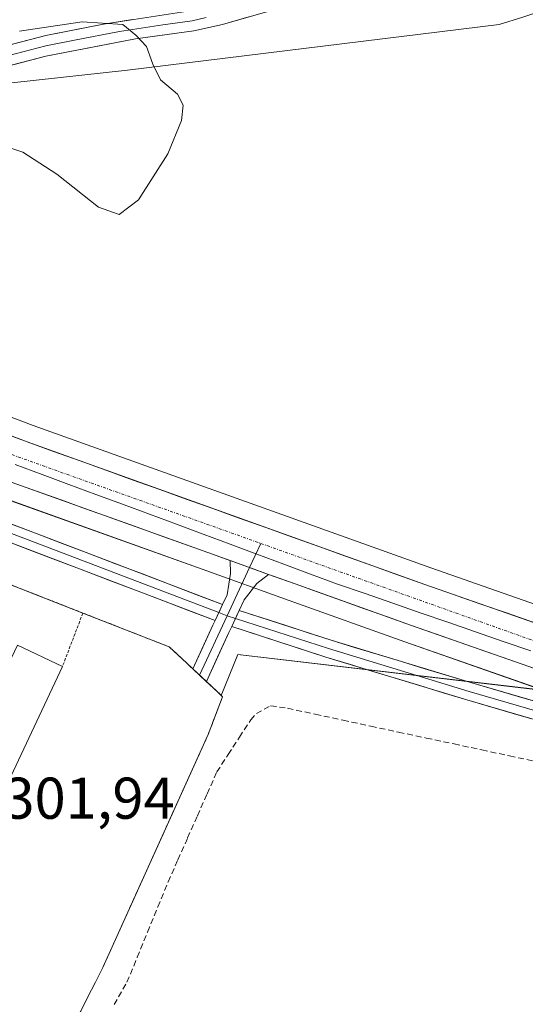
# Model space of a CAD drawing. Units: metres. Extents: x 608556 to 612039, y 4657558 to 4659925.
# Drawn here: x 609611 to 609697, y 4657948 to 4658116 of the extents above; entities that cross this region are included whole.
import ezdxf
from ezdxf.enums import TextEntityAlignment as Align

# ---------------------------------------------------------------- set-up
doc = ezdxf.new("R2010")
doc.units = ezdxf.units.M
doc.header["$MEASUREMENT"] = 0
for name, pattern in [('TRAZO_Y_PUNTO', [1, 0.5, -0.25, 0, -0.25]), ('TRAZOS', [0.75, 0.5, -0.25]), ('TRAZOSX2', [1.5, 1, -0.5])]:
    doc.linetypes.add(name, pattern=pattern)
for name, color, linetype, lineweight in [('Alambrada', 19, 'TRAZOS', 0), ('Carretera de calzada única', 19, 'Continuous', 13), ('Carretera de calzada única Cxs', 19, 'Continuous', 13), ('Carretera de calzada única eje', 19, 'TRAZO_Y_PUNTO', 0), ('Corriente artificial lineal', 5, 'TRAZOSX2', 13), ('Cultivos herbáceos CxS', 92, 'Continuous', 0), ('Curva de nivel normal', 36, 'Continuous', 0), ('Edificación ligera', 1, 'Continuous', 0), ('Edificación ligera Cxs', 1, 'Continuous', 0), ('Layer 0', 7, 'Continuous', 0), ('Matorral CxS', 135, 'Continuous', 0), ('Municipio', 9, 'Continuous', 13), ('Municipio CxS', 142, 'Continuous', 0), ('Núcleo urbano CxS', 19, 'Continuous', 0), ('Rótulo de punto de cota en terreno', 19, 'Continuous', 0), ('Suelo desnudo CxS', 43, 'Continuous', 0)]:
    doc.layers.add(name, color=color, linetype=linetype, lineweight=lineweight)
doc.styles.add('Arial', font='txt', dxfattribs={"height": 0.2})

# ---------------------------------------------------------------- blocks, each defined once
blk = doc.blocks.new('*U155')
at = {"layer": 'Matorral CxS', "color": 135, "linetype": 'Continuous', "lineweight": 0}
blk.add_polyline3d([(609886.3493, 4657950.6693, 298.6647), (609812.9449, 4657976.0539, 299.2435), (609719.2098, 4658008.7923, 300.2695), (609708.7095, 4658012.4623, 300.657), (609680.6803, 4658022.2485, 300.8627), (609612.978, 4658046.4952, 301.949), (609548.9543, 4658070.7776, 302.9106), (609527.4537, 4658079.2901, 303.3892), (609538.0063, 4658092.5571, 306.3979), (609554.3263, 4658098.8015, 306.9745), (609629.0415, 4658106.9341, 306.4152), (609692.3311, 4658114.6979, 303.6079), (609696.3231, 4658115.9797, 303.1338), (609698.0621, 4658116.5379, 302.877), (609714.2841, 4658116.4871, 301.794), (609724.2669, 4658131.0129, 303.1917), (609734.3481, 4658131.9359, 303.3477), (609770.1281, 4658138.9985, 302.3346), (609818.8257, 4658146.6213, 301.5434), (609845.9269, 4658152.9735, 303.3413)], dxfattribs=at)
blk.add_polyline3d([(609644.9867, 4658000.5686, 301.327), (609644.2801, 4658001.2301, 301.5086), (609642.4563, 4658002.9333, 301.8626), (609641.3021, 4658004.0111, 301.8554), (609640.1479, 4658005.0889, 301.8683), (609639.1401, 4658006.0301, 301.8961), (609636.1201, 4658008.8301, 301.9401), (609621.4401, 4658014.5801, 301.9437), (609582.6801, 4658029.7801, 301.9209), (609556.6701, 4658040.1301, 301.9138), (609549.5501, 4658043.0801, 301.9357), (609526.6303, 4658052.5245, 302.4507), (609526.9003, 4658054.3327, 302.3014), (609524.4805, 4658066.1274, 303.1494), (609544.1363, 4658058.3529, 302.4525), (609608.3661, 4658033.9843, 301.6978), (609641.7286, 4658022.0359, 301.5481), (609656.5787, 4658016.7157, 300.9338), (609676.23, 4658009.6819, 300.8563), (609699.8577, 4658001.4267, 300.4003), (609647.8371, 4658007.5429, 301.6374), (609644.9867, 4658000.5686, 301.327)], close=True, dxfattribs=at)
blk = doc.blocks.new('*U159')
at = {"layer": 'Suelo desnudo CxS', "color": 43, "linetype": 'Continuous', "lineweight": 0}
blk.add_polyline3d([(609696.3231, 4658115.9797, 303.1338), (609692.3311, 4658114.6979, 303.6079), (609629.0415, 4658106.9341, 306.4152), (609554.3263, 4658098.8015, 306.9745), (609538.0063, 4658092.5571, 306.3979), (609527.4537, 4658079.2901, 303.3892), (609524.4805, 4658066.1274, 303.1494), (609526.9003, 4658054.3327, 302.3014), (609526.6303, 4658052.5245, 302.4507), (609526.0101, 4658052.7801, 302.5605), (609525.4769, 4658044.7306, 302.3678), (609525.9601, 4658031.1901, 302.1593), (609527.1001, 4658021.9801, 302.0834), (609527.7389, 4658018.1323, 302.0658), (609527.9401, 4658016.9201, 302.0845), (609533.1901, 4658000.6901, 302.5252), (609545.1701, 4657964.2101, 302.6554), (609566.2801, 4657895.1801, 300.9709), (609568.0228, 4657896.8663, 300.8749), (609568.1691, 4657896.4259, 300.8153), (609568.2593, 4657896.1547, 300.7803), (609568.2831, 4657896.1767, 300.7789), (609571.2253, 4657889.7399, 300.533), (609613.9743, 4657825.0641, 300.5963)], dxfattribs=at)
blk = doc.blocks.new('*U160')
at = {"layer": 'Núcleo urbano CxS', "color": 19, "linetype": 'Continuous', "lineweight": 0}
blk.add_polyline3d([(609882.0408, 4657938.0511, 298.1578), (609808.5654, 4657963.4563, 299.0532), (609721.6711, 4657993.808, 300.2119), (609714.2511, 4657996.3979, 300.3242), (609699.8577, 4658001.4267, 300.4003), (609676.23, 4658009.6819, 300.8563), (609656.5787, 4658016.7157, 300.9338), (609641.7286, 4658022.0359, 301.5481), (609608.3661, 4658033.9843, 301.6978), (609544.1363, 4658058.3529, 302.4525), (609524.4805, 4658066.1274, 303.1494), (609527.4537, 4658079.2901, 303.3892), (609548.9543, 4658070.7776, 302.9106), (609612.978, 4658046.4952, 301.949), (609680.6803, 4658022.2485, 300.8627), (609708.7095, 4658012.4623, 300.657), (609719.2098, 4658008.7923, 300.2695), (609812.9449, 4657976.0539, 299.2435), (609886.3493, 4657950.6693, 298.6647)], dxfattribs=at)

msp = doc.modelspace()

# ---------------------------------------------------------------- linework, layer by layer
at = {"layer": 'Alambrada', "color": 19, "linetype": 'TRAZOS', "lineweight": 0}
for points in [[(609556.67, 4658040.13, 301.89), (609549.55, 4658043.08, 301.86), (609526.01, 4658052.78, 302.56), (609525.48, 4658044.73, 302.64), (609525.96, 4658031.19, 302.27), (609527.1, 4658021.98, 302.61), (609527.94, 4658016.92, 302.53), (609533.19, 4658000.69, 303.04), (609545.17, 4657964.21, 302.58), (609566.28, 4657895.18, 301.54), (609580.17, 4657908.62, 300.98), (609597.26, 4657922.87, 301.17), (609615.18, 4657937.83, 300.92), (609621.08, 4657946.87, 301.41), (609622.23, 4657949.14, 301.75), (609623.58, 4657951.8, 301.42), (609624.82, 4657954.26, 301.08), (609642.78, 4657993.94, 301.16), (609645.22, 4658000.35, 301.88), (609644.28, 4658001.23, 301.86), (609639.14, 4658006.03, 301.88), (609636.12, 4658008.83, 301.85), (609621.44, 4658014.58, 301.98)], [(609582.68, 4658029.78, 301.88), (609621.44, 4658014.58, 301.98)], [(609621.44, 4658014.58, 301.98), (609617.96, 4658005.48, 301.96)]]:
    msp.add_polyline3d(points, dxfattribs=at)
at = {"layer": 'Carretera de calzada única', "color": 19, "linetype": 'Continuous', "lineweight": 13}
for points in [[(609523.81, 4658077.51), (609547.87, 4658067.98), (609611.94, 4658043.68), (609679.68, 4658019.42), (609707.73, 4658009.63)], [(609646.52, 4658023.5), (609642.74, 4658024.86), (609609.4, 4658036.8), (609545.22, 4658061.15), (609521.01, 4658070.74)], [(609717.65, 4657998.39), (609715.24, 4657999.23), (609677.23, 4658012.51), (609657.59, 4658019.54), (609653.06, 4658021.16)]]:
    msp.add_lwpolyline(points, dxfattribs=at)
at = {"layer": 'Carretera de calzada única Cxs', "color": 19, "linetype": 'Continuous', "lineweight": 13}
msp.add_lwpolyline([(609646.52, 4658023.5), (609653.06, 4658021.16)], dxfattribs=at)
for points in [[(609607.36, 4658045.42, 302.19), (609611.94, 4658043.68, 302.27), (609616.46, 4658042.06, 302.04), (609620.97, 4658040.45, 301.87), (609625.49, 4658038.83, 301.94), (609630, 4658037.21, 301.75), (609634.52, 4658035.59, 301.62), (609639.04, 4658033.98, 301.7), (609643.55, 4658032.36, 301.56), (609648.07, 4658030.74, 301.38), (609652.58, 4658029.12, 301.42), (609657.1, 4658027.51, 301.3), (609661.62, 4658025.89, 301.08), (609666.13, 4658024.27, 301.18), (609670.65, 4658022.65, 301.06), (609675.16, 4658021.04, 300.83), (609679.68, 4658019.42, 300.92), (609684.36, 4658017.79, 300.88), (609689.03, 4658016.16, 300.69), (609693.71, 4658014.53, 300.72), (609698.38, 4658012.89, 300.76)], [(609698.35, 4658005.13, 300.5), (609694.12, 4658006.61, 300.64), (609689.9, 4658008.08, 300.87), (609685.68, 4658009.56, 300.81), (609681.45, 4658011.03, 300.73), (609677.23, 4658012.51, 300.96), (609673.3, 4658013.92, 301.09), (609669.37, 4658015.32, 301.06), (609665.45, 4658016.73, 301.15), (609661.52, 4658018.13, 301.44), (609657.59, 4658019.54, 301.27), (609653.88, 4658020.87, 301.47), (609653.06, 4658021.16, 301.51), (609650.17, 4658022.2, 301.65), (609649.79, 4658022.33, 301.66), (609646.52, 4658023.5, 301.73), (609646.45, 4658023.53, 301.74), (609642.74, 4658024.86, 301.57), (609638.57, 4658026.35, 301.56), (609634.41, 4658027.85, 301.8), (609630.24, 4658029.34, 301.81), (609626.07, 4658030.83, 301.71), (609621.9, 4658032.32, 301.94), (609617.74, 4658033.82, 302.14), (609613.57, 4658035.31, 302.02), (609609.4, 4658036.8, 302.12)]]:
    msp.add_polyline3d(points, dxfattribs=at)
at = {"layer": 'Carretera de calzada única eje', "color": 19, "linetype": 'TRAZO_Y_PUNTO', "lineweight": 0}
for points in [[(609520.74, 4658074.82), (609584.48, 4658050.39), (609651.74, 4658026.41)], [(609651.74, 4658026.41), (609712.54, 4658004.75)]]:
    msp.add_lwpolyline(points, dxfattribs=at)
at = {"layer": 'Corriente artificial lineal', "color": 5, "linetype": 'TRAZOSX2', "lineweight": 13}
msp.add_polyline3d([(609626.75, 4657947.97, 301.16), (609628.26, 4657950.56, 300.97), (609628.95, 4657951.75, 300.87), (609630.7, 4657956.02, 300.5), (609632.45, 4657960.3, 300.25), (609634.2, 4657964.57, 300.77), (609635.95, 4657968.84, 300.44), (609637.61, 4657972.58, 300.83), (609639.27, 4657976.32, 300.96), (609640.93, 4657980.06, 300.48), (609642.59, 4657983.8, 300.53), (609644.25, 4657987.54, 301.16), (609646.17, 4657990.5, 300.75), (609648.09, 4657993.46, 300.24), (609650.01, 4657996.42, 300.75), (609650.98, 4657997.48, 300.5), (609653.41, 4657998.81, 300.29), (609656.28, 4657998.37, 300.33), (609661.01, 4657997.36, 300.36), (609665.73, 4657996.35, 300.84), (609670.46, 4657995.33, 300.45), (609675.18, 4657994.32, 300.18), (609679.91, 4657993.31, 300.02), (609684.63, 4657992.3, 300.38), (609689.36, 4657991.29, 300.86), (609694.08, 4657990.27, 300.95), (609698.81, 4657989.26, 300.71)], dxfattribs=at)
at = {"layer": 'Cultivos herbáceos CxS', "color": 92, "linetype": 'Continuous', "lineweight": 0}
for points in [[(609693.49, 4657830.81, 300.38), (609672.86, 4657852.08, 300.85), (609665.77, 4657864.33, 300.57), (609659.97, 4657880.44, 300.58), (609655.46, 4657896.56, 300.59), (609647.73, 4657913.96, 301.45), (609637.15, 4657929.82, 301.02), (609636.35, 4657929.88, 300.95), (609627.59, 4657932.33, 300.59), (609613.1, 4657933.88, 300.53), (609610.71, 4657934.1, 300.58), (609615.18, 4657937.83, 300.6), (609621.08, 4657946.87, 300.47), (609622.23, 4657949.14, 300.68), (609623.58, 4657951.8, 301.28), (609624.82, 4657954.26, 301.09), (609637.6, 4657982.5, 299.96), (609642.78, 4657993.94, 300.41), (609645.22, 4658000.35, 301.27), (609644.99, 4658000.57, 301.33), (609647.84, 4658007.54, 301.64), (609699.86, 4658001.43, 300.4)], [(609699.86, 4658001.43, 300.4), (609647.84, 4658007.54, 301.64), (609644.99, 4658000.57, 301.33)], [(609644.99, 4658000.57, 301.33), (609645.22, 4658000.35, 301.27), (609642.78, 4657993.94, 300.41), (609637.6, 4657982.5, 299.96), (609624.82, 4657954.26, 301.09), (609623.58, 4657951.8, 301.28), (609622.23, 4657949.14, 300.68), (609621.08, 4657946.87, 300.47), (609615.18, 4657937.83, 300.6), (609610.71, 4657934.1, 300.58)]]:
    msp.add_polyline3d(points, dxfattribs=at)
at = {"layer": 'Curva de nivel normal', "color": 36, "linetype": 'Continuous', "lineweight": 0}
msp.add_polyline3d([(609607.57, 4658094.2, 305), (609611.2, 4658093.01, 305), (609617.01, 4658089.26, 305), (609624.1, 4658083.62, 305), (609627.61, 4658082.36, 305), (609630.9, 4658084.87, 305), (609635.92, 4658092.68, 305), (609638.21, 4658098.37, 305), (609638.51, 4658100.96, 305), (609637.57, 4658102.83, 305), (609634.68, 4658105.29, 305), (609633.33, 4658107.95, 305), (609632.27, 4658110.97, 305), (609630.43, 4658112.87, 305), (609628.24, 4658114.69, 305), (609621.32, 4658115.16, 305), (609610.66, 4658113.56, 305)], dxfattribs=at)
at = {"layer": 'Edificación ligera', "color": 1, "linetype": 'Continuous', "lineweight": 0}
msp.add_polyline3d([(609617.96, 4658005.48, 301.96), (609604.3, 4657976.49, 302.02), (609600.62, 4657978.23, 302.1), (609596.53, 4657980.19, 301.99), (609610.28, 4658009.14, 302.01), (609617.96, 4658005.48, 301.96)], dxfattribs=at)
at = {"layer": 'Edificación ligera Cxs', "color": 1, "linetype": 'Continuous', "lineweight": 0}
msp.add_polyline3d([(609617.96, 4658005.48, 301.96), (609604.3, 4657976.49, 302.02), (609600.62, 4657978.23, 302.1), (609596.53, 4657980.19, 301.99), (609610.28, 4658009.14, 302.02), (609617.96, 4658005.48, 301.96)], close=True, dxfattribs=at)
at = {"layer": 'Layer 0', "linetype": 'Continuous', "lineweight": 0}
for points in [[(609520.61, 4658078.78), (609523.57, 4658085.29), (609526.73, 4658090.32), (609530.57, 4658093.5), (609533.76, 4658095.44), (609538.93, 4658097.44), (609550.14, 4658099.82), (609583.21, 4658105.08), (609597.69, 4658108.31), (609615.13, 4658112.83), (609624.93, 4658114.79), (609639.71, 4658117.04), (609651.96, 4658120.17), (609671.14, 4658125.8), (609688.73, 4658130.45), (609733.88, 4658139.15), (609806.52, 4658152.28), (609829.74, 4658155.58), (609847.19, 4658158.34), (609871.78, 4658162.84), (609875.23, 4658163.6)], [(609875.39, 4658160.12), (609872.45, 4658159.48), (609846.97, 4658154.82), (609830.24, 4658152.18), (609811.99, 4658149.72), (609768.93, 4658142.04), (609689.47, 4658127.09), (609676.86, 4658123.84), (609645.19, 4658114.71), (609640.32, 4658113.66), (609630.42, 4658112.25), (609615.12, 4658109.3), (609598.5, 4658104.97), (609583.86, 4658101.71), (609550.76, 4658096.44), (609539.91, 4658094.14), (609535.29, 4658092.35), (609532.62, 4658090.72), (609528.86, 4658087.4), (609525.47, 4658081.26), (609523.81, 4658077.51)], [(609642.45, 4658115.88), (609640.02, 4658115.35), (609635.07, 4658114.65), (609627.68, 4658113.52), (609620.03, 4658112.05), (609615.13, 4658111.07), (609598.1, 4658106.64), (609583.54, 4658103.4), (609550.45, 4658098.13), (609539.42, 4658095.79), (609534.53, 4658093.9), (609531.6, 4658092.11), (609529.68, 4658090.52), (609527.8, 4658088.86), (609526.22, 4658086.35), (609524.52, 4658083.28), (609523.04, 4658080.02), (609522.21, 4658078.15)], [(609534.69, 4658055.09), (609535.21, 4658056.49), (609568.27, 4658044.2), (609604.26, 4658031.63), (609645.22, 4658016.02)], [(609643.95, 4658013.3), (609603.23, 4658028.81), (609567.25, 4658041.37), (609534.17, 4658053.68), (609534.69, 4658055.09)], [(609534.69, 4658055.09), (609567.76, 4658042.79), (609603.75, 4658030.22), (609644.59, 4658014.66)], [(609651.74, 4658026.41), (609649.83, 4658022.32)], [(609645.22, 4658016.02), (609646.01, 4658017.7), (609646.57, 4658021.28), (609646.52, 4658023.5)], [(609646.52, 4658023.5), (609653.06, 4658021.16)], [(609649.83, 4658022.32), (609645.99, 4658014.13)], [(609653.06, 4658021.16), (609651.07, 4658019.59), (609648.92, 4658016.85), (609648.07, 4658015.03)], [(609645.22, 4658016.02), (609643.95, 4658013.3)], [(609645.22, 4658016.02), (609643.95, 4658013.3)], [(609645.99, 4658014.13), (609641.3, 4658004.01)], [(609644.59, 4658014.66), (609645.99, 4658014.13)], [(609645.99, 4658014.13), (609647.43, 4658013.66)], [(609648.07, 4658015.03), (609646.79, 4658012.29)], [(609648.07, 4658015.03), (609646.79, 4658012.29)], [(609647.43, 4658013.66), (609663.28, 4658008.52), (609687.22, 4658001.25), (609704.95, 4657996.09), (609709.71, 4657994.76), (609713.55, 4657993.97), (609716.33, 4657994.63), (609718.18, 4657996.09), (609719.07, 4657997.89)], [(609648.07, 4658015.03), (609663.73, 4658009.95), (609687.65, 4658002.68), (609705.36, 4657997.53), (609710.06, 4657996.22), (609713.53, 4657995.51), (609715.66, 4657996.01), (609716.98, 4657997.06), (609717.65, 4657998.39)], [(609640.15, 4658005.09), (609643.58, 4658012.51), (609643.95, 4658013.3)], [(609646.79, 4658012.29), (609646.3, 4658011.25), (609642.46, 4658002.93)], [(609720.5, 4657997.39), (609719.37, 4657995.12), (609716.99, 4657993.25), (609713.57, 4657992.43), (609709.36, 4657993.3), (609704.54, 4657994.64), (609686.79, 4657999.81), (609662.83, 4658007.09), (609646.79, 4658012.29)], [(609641.3, 4658004.01), (609640.15, 4658005.09)], [(609642.46, 4658002.93), (609641.71, 4658003.63), (609641.3, 4658004.01)]]:
    msp.add_lwpolyline(points, dxfattribs=at)
for points in [[(609649.71, 4658116.01, 304.03), (609645.19, 4658114.71, 304.21), (609640.32, 4658113.66, 304.44), (609635.37, 4658112.96, 304.74), (609630.42, 4658112.25, 305.08), (609626.6, 4658111.51, 305.61), (609622.77, 4658110.78, 305.89), (609618.95, 4658110.04, 306.02), (609615.12, 4658109.3, 305.93), (609610.97, 4658108.22, 305.83), (609606.81, 4658107.14, 306.16)], [(609606.41, 4658110.57, 305.11), (609610.77, 4658111.7, 305.21), (609615.13, 4658112.83, 305.43), (609620.03, 4658113.81, 305.16), (609624.93, 4658114.79, 304.61), (609629.86, 4658115.54, 304.33)], [(609566.28, 4657895.18, 301.54), (609545.17, 4657964.21, 302.58), (609533.19, 4658000.69, 303.04), (609527.94, 4658016.92, 302.53), (609527.1, 4658021.98, 302.61), (609525.96, 4658031.19, 302.27), (609525.48, 4658044.73, 302.64), (609526.01, 4658052.78, 302.56), (609549.55, 4658043.08, 301.86), (609556.67, 4658040.13, 301.89), (609582.68, 4658029.78, 301.88), (609621.44, 4658014.58, 301.98), (609636.12, 4658008.83, 301.85), (609639.14, 4658006.03, 301.88), (609640.15, 4658005.09, 301.88), (609641.3, 4658004.01, 301.87), (609642.46, 4658002.93, 301.85), (609644.28, 4658001.23, 301.86), (609645.22, 4658000.35, 301.88), (609642.78, 4657993.94, 301.16), (609624.82, 4657954.26, 301.08), (609623.58, 4657951.8, 301.42), (609622.23, 4657949.14, 301.75), (609621.08, 4657946.87, 301.41)], [(609621.08, 4657946.87, 301.41), (609622.23, 4657949.14, 301.75), (609623.58, 4657951.8, 301.42), (609624.82, 4657954.26, 301.08), (609642.78, 4657993.94, 301.16), (609645.22, 4658000.35, 301.88), (609644.28, 4658001.23, 301.86), (609642.46, 4658002.93, 301.85), (609641.3, 4658004.01, 301.87), (609640.15, 4658005.09, 301.88), (609639.14, 4658006.03, 301.88), (609636.12, 4658008.83, 301.85), (609621.44, 4658014.58, 301.98), (609582.68, 4658029.78, 301.88), (609556.67, 4658040.13, 301.89), (609549.55, 4658043.08, 301.86), (609526.01, 4658052.78, 302.56), (609525.48, 4658044.73, 302.64), (609525.96, 4658031.19, 302.27), (609527.1, 4658021.98, 302.61), (609527.94, 4658016.92, 302.53), (609533.19, 4658000.69, 303.04), (609545.17, 4657964.21, 302.58), (609566.28, 4657895.18, 301.54)], [(609608.81, 4658029.89, 301.59), (609613.36, 4658028.16, 301.49), (609617.91, 4658026.43, 301.44), (609622.47, 4658024.69, 301.47), (609627.02, 4658022.96, 301.44), (609631.57, 4658021.23, 301.32), (609636.12, 4658019.49, 301.4), (609640.67, 4658017.76, 301.43), (609645.22, 4658016.02, 301.59), (609645.22, 4658016.02, 301.59), (609644.8, 4658015.11, 301.6), (609643.95, 4658013.3, 301.61), (609639.42, 4658015.02, 301.59), (609634.9, 4658016.75, 301.6), (609630.38, 4658018.47, 301.62), (609625.85, 4658020.19, 301.62), (609621.33, 4658021.92, 301.65), (609616.8, 4658023.64, 301.63), (609612.28, 4658025.36, 301.65), (609607.76, 4658027.09, 301.68)], [(609700.1, 4657995.93, 300.58), (609695.67, 4657997.23, 300.69), (609691.23, 4657998.52, 300.86), (609686.79, 4657999.81, 300.85), (609682.8, 4658001.02, 300.93), (609678.81, 4658002.24, 301.03), (609674.81, 4658003.45, 301.07), (609670.82, 4658004.66, 301.05), (609666.82, 4658005.88, 301.13), (609662.83, 4658007.09, 301.21), (609658.82, 4658008.39, 301.3), (609654.81, 4658009.69, 301.39), (609650.8, 4658010.99, 301.51), (609646.79, 4658012.29, 301.6), (609647.61, 4658014.05, 301.58), (609648.07, 4658015.03, 301.57), (609651.98, 4658013.76, 301.47), (609655.9, 4658012.49, 301.3), (609659.81, 4658011.22, 301.02), (609663.73, 4658009.95, 301.01), (609667.71, 4658008.74, 300.98), (609671.7, 4658007.53, 300.8), (609675.69, 4658006.32, 300.67), (609679.68, 4658005.11, 300.76), (609683.66, 4658003.9, 300.73), (609687.65, 4658002.68, 300.52), (609692.08, 4658001.39, 300.46), (609696.5, 4658000.11, 300.57), (609700.93, 4657998.82, 300.53)]]:
    msp.add_polyline3d(points, dxfattribs=at)
msp.add_polyline3d([(609653.06, 4658021.16, 301.53), (609651.07, 4658019.59, 301.58), (609648.92, 4658016.85, 301.58), (609648.07, 4658015.03, 301.57), (609647.61, 4658014.05, 301.57), (609646.79, 4658012.29, 301.61), (609646.3, 4658011.25, 301.63), (609644.38, 4658007.09, 301.73), (609642.46, 4658002.93, 301.85), (609640.15, 4658005.09, 301.88), (609641.86, 4658008.8, 301.73), (609643.58, 4658012.51, 301.63), (609643.95, 4658013.3, 301.62), (609644.8, 4658015.11, 301.59), (609645.22, 4658016.02, 301.6), (609646.01, 4658017.7, 301.62), (609646.57, 4658021.28, 301.7), (609646.52, 4658023.5, 301.74), (609649.79, 4658022.33, 301.66), (609650.17, 4658022.2, 301.65), (609653.06, 4658021.16, 301.53)], close=True, dxfattribs=at)
at = {"layer": 'Matorral CxS', "color": 135, "linetype": 'Continuous', "lineweight": 0}
for points in [[(609888.55, 4658157.58, 305.91), (609879.5, 4658157.34, 303.93), (609845.93, 4658152.97, 303.34), (609818.83, 4658146.62, 301.54), (609770.13, 4658139, 302.33), (609734.35, 4658131.94, 303.35), (609724.27, 4658131.01, 303.19), (609714.28, 4658116.49, 301.79), (609698.06, 4658116.54, 302.88), (609696.32, 4658115.98, 303.13), (609692.33, 4658114.7, 303.61), (609629.04, 4658106.93, 306.42), (609554.33, 4658098.8, 306.97), (609538.01, 4658092.56, 306.4), (609527.45, 4658079.29, 303.39)], [(609527.45, 4658079.29, 303.39), (609548.95, 4658070.78, 302.91), (609612.98, 4658046.5, 301.95), (609680.68, 4658022.25, 300.86), (609708.71, 4658012.46, 300.66), (609719.21, 4658008.79, 300.27), (609812.94, 4657976.05, 299.24), (609886.35, 4657950.67, 298.66), (609895.87, 4657947.46, 299.03), (609900.97, 4657945.74, 298.72), (609932.61, 4657935.08, 298.47), (609984.96, 4657916.92, 298.3), (610039.56, 4657900.08, 298.04), (610090.44, 4657885.27, 297.74), (610140.68, 4657871.9, 297.5)], [(609524.48, 4658066.13, 303.15), (609544.14, 4658058.35, 302.45), (609608.37, 4658033.98, 301.7), (609641.73, 4658022.04, 301.55), (609656.58, 4658016.72, 300.93), (609676.23, 4658009.68, 300.86), (609699.86, 4658001.43, 300.4)], [(609526.63, 4658052.52, 302.45), (609549.55, 4658043.08, 301.94), (609556.67, 4658040.13, 301.91), (609582.68, 4658029.78, 301.92), (609621.44, 4658014.58, 301.94), (609636.12, 4658008.83, 301.94), (609639.14, 4658006.03, 301.9), (609640.15, 4658005.09, 301.87), (609641.3, 4658004.01, 301.86), (609642.46, 4658002.93, 301.86), (609644.28, 4658001.23, 301.51), (609644.99, 4658000.57, 301.33)], [(609699.86, 4658001.43, 300.4), (609647.84, 4658007.54, 301.64), (609644.99, 4658000.57, 301.33)]]:
    msp.add_polyline3d(points, dxfattribs=at)
at = {"layer": 'Municipio', "color": 9, "linetype": 'Continuous', "lineweight": 13}
msp.add_polyline3d([(609609.93, 4658039.86, 302.39), (609614.5, 4658038.17, 302.28), (609619.07, 4658036.47, 302.18), (609623.64, 4658034.77, 302.12), (609628.21, 4658033.08, 302.01), (609632.78, 4658031.38, 301.93), (609637.35, 4658029.68, 301.9), (609641.92, 4658027.98, 301.77), (609646.5, 4658026.29, 301.72), (609651.07, 4658024.59, 301.65), (609655.64, 4658022.89, 301.53), (609660.21, 4658021.2, 301.44), (609664.78, 4658019.5, 301.42), (609669.48, 4658017.88, 301.28), (609674.19, 4658016.25, 301.17), (609678.89, 4658014.63, 301.12), (609683.59, 4658013, 301.03), (609688.3, 4658011.38, 300.95), (609693, 4658009.75, 300.94), (609697.7, 4658008.13, 300.83)], dxfattribs=at)
msp.add_polyline3d([(609609.93, 4658039.86, 302.39), (609614.5, 4658038.17, 302.28), (609619.07, 4658036.47, 302.18), (609623.64, 4658034.77, 302.12), (609628.21, 4658033.08, 302.01), (609632.78, 4658031.38, 301.93), (609637.35, 4658029.68, 301.9), (609641.92, 4658027.98, 301.77), (609646.5, 4658026.29, 301.72), (609651.07, 4658024.59, 301.65), (609655.64, 4658022.89, 301.53), (609660.21, 4658021.2, 301.44), (609664.78, 4658019.5, 301.42), (609669.48, 4658017.88, 301.28), (609674.19, 4658016.25, 301.17), (609678.89, 4658014.63, 301.12), (609683.59, 4658013, 301.03), (609688.3, 4658011.38, 300.95), (609693, 4658009.75, 300.94), (609697.7, 4658008.13, 300.83)], dxfattribs=at)
at = {"layer": 'Municipio CxS', "color": 142, "linetype": 'Continuous', "lineweight": 0}
for points in [[(609609.93, 4658039.86, 302.39), (609614.5, 4658038.17, 302.28), (609619.07, 4658036.47, 302.18), (609623.64, 4658034.77, 302.12), (609628.21, 4658033.08, 302.01), (609632.78, 4658031.38, 301.93), (609637.35, 4658029.68, 301.9), (609641.92, 4658027.98, 301.77), (609646.5, 4658026.29, 301.72), (609651.07, 4658024.59, 301.65), (609655.64, 4658022.89, 301.53), (609660.21, 4658021.2, 301.44), (609664.78, 4658019.5, 301.42), (609669.48, 4658017.88, 301.28), (609674.19, 4658016.25, 301.17), (609678.89, 4658014.63, 301.12), (609683.59, 4658013, 301.03), (609688.3, 4658011.38, 300.95), (609693, 4658009.75, 300.94), (609697.7, 4658008.13, 300.83)], [(609697.7, 4658008.13, 300.83), (609693, 4658009.75, 300.94), (609688.3, 4658011.38, 300.95), (609683.59, 4658013, 301.03), (609678.89, 4658014.63, 301.12), (609674.19, 4658016.25, 301.17), (609669.48, 4658017.88, 301.28), (609664.78, 4658019.5, 301.42), (609660.21, 4658021.2, 301.44), (609655.64, 4658022.89, 301.53), (609651.07, 4658024.59, 301.65), (609646.5, 4658026.29, 301.72), (609641.92, 4658027.98, 301.77), (609637.35, 4658029.68, 301.9), (609632.78, 4658031.38, 301.93), (609628.21, 4658033.08, 302.01), (609623.64, 4658034.77, 302.12), (609619.07, 4658036.47, 302.18), (609614.5, 4658038.17, 302.28), (609609.93, 4658039.86, 302.39)]]:
    msp.add_polyline3d(points, dxfattribs=at)
at = {"layer": 'Núcleo urbano CxS', "color": 19, "linetype": 'Continuous', "lineweight": 0}
for points in [[(609527.45, 4658079.29, 303.39), (609548.95, 4658070.78, 302.91), (609612.98, 4658046.5, 301.95), (609680.68, 4658022.25, 300.86), (609708.71, 4658012.46, 300.66), (609719.21, 4658008.79, 300.27), (609812.94, 4657976.05, 299.24), (609886.35, 4657950.67, 298.66), (609895.87, 4657947.46, 299.03), (609900.97, 4657945.74, 298.72), (609932.61, 4657935.08, 298.47), (609984.96, 4657916.92, 298.3), (610039.56, 4657900.08, 298.04), (610090.44, 4657885.27, 297.74), (610140.68, 4657871.9, 297.5)], [(609524.48, 4658066.13, 303.15), (609544.14, 4658058.35, 302.45), (609608.37, 4658033.98, 301.7), (609641.73, 4658022.04, 301.55), (609656.58, 4658016.72, 300.93), (609676.23, 4658009.68, 300.86), (609699.86, 4658001.43, 300.4)], [(609526.63, 4658052.52, 302.45), (609549.55, 4658043.08, 301.94), (609556.67, 4658040.13, 301.91), (609582.68, 4658029.78, 301.92), (609621.44, 4658014.58, 301.94), (609636.12, 4658008.83, 301.94), (609639.14, 4658006.03, 301.9), (609640.15, 4658005.09, 301.87), (609641.3, 4658004.01, 301.86), (609642.46, 4658002.93, 301.86), (609644.28, 4658001.23, 301.51), (609644.99, 4658000.57, 301.33)], [(609582.68, 4658029.78, 301.92), (609621.44, 4658014.58, 301.94), (609636.12, 4658008.83, 301.94), (609639.14, 4658006.03, 301.9), (609640.15, 4658005.09, 301.87), (609641.3, 4658004.01, 301.86), (609642.46, 4658002.93, 301.86), (609644.28, 4658001.23, 301.51), (609644.99, 4658000.57, 301.33), (609645.22, 4658000.35, 301.27), (609642.78, 4657993.94, 300.41), (609637.6, 4657982.5, 299.96), (609624.82, 4657954.26, 301.09), (609623.58, 4657951.8, 301.28), (609622.23, 4657949.14, 300.68), (609621.08, 4657946.87, 300.47)], [(609644.99, 4658000.57, 301.33), (609645.22, 4658000.35, 301.27), (609642.78, 4657993.94, 300.41), (609637.6, 4657982.5, 299.96), (609624.82, 4657954.26, 301.09), (609623.58, 4657951.8, 301.28), (609622.23, 4657949.14, 300.68), (609621.08, 4657946.87, 300.47), (609615.18, 4657937.83, 300.6), (609610.71, 4657934.1, 300.58)]]:
    msp.add_polyline3d(points, dxfattribs=at)
at = {"layer": 'Suelo desnudo CxS', "color": 43, "linetype": 'Continuous', "lineweight": 0}
msp.add_polyline3d([(609888.55, 4658157.58, 305.91), (609879.5, 4658157.34, 303.93), (609845.93, 4658152.97, 303.34), (609818.83, 4658146.62, 301.54), (609770.13, 4658139, 302.33), (609734.35, 4658131.94, 303.35), (609724.27, 4658131.01, 303.19), (609714.28, 4658116.49, 301.79), (609698.06, 4658116.54, 302.88), (609696.32, 4658115.98, 303.13), (609692.33, 4658114.7, 303.61), (609629.04, 4658106.93, 306.42), (609554.33, 4658098.8, 306.97), (609538.01, 4658092.56, 306.4), (609527.45, 4658079.29, 303.39)], dxfattribs=at)

# ---------------------------------------------------------------- block references
at = {"layer": 'Matorral CxS', "color": 135, "linetype": 'Continuous', "lineweight": 0}
msp.add_blockref('*U155', (0, 0), dxfattribs=at)
at = {"layer": 'Núcleo urbano CxS', "color": 19, "linetype": 'Continuous', "lineweight": 0}
msp.add_blockref('*U160', (0, 0), dxfattribs=at)
at = {"layer": 'Suelo desnudo CxS', "color": 43, "linetype": 'Continuous', "lineweight": 0}
msp.add_blockref('*U159', (0, 0), dxfattribs=at)

# ---------------------------------------------------------------- texts
at = {"layer": 'Rótulo de punto de cota en terreno', "color": 19, "linetype": 'Continuous', "lineweight": 0, "style": 'Arial'}
msp.add_text('301,94', height=7, dxfattribs=at).set_placement((609607.91, 4657977.39), align=Align.BOTTOM_LEFT)

doc.saveas('drawing.dxf')
